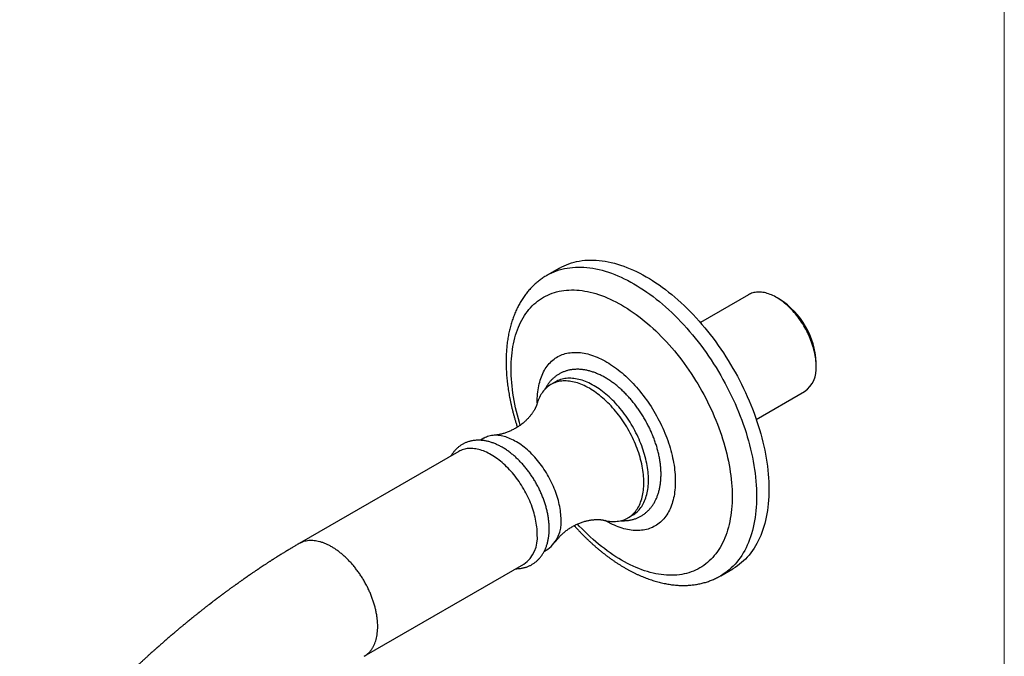
# Model space of a CAD drawing. Units: millimetres. Extents: x 20 to 400, y 25 to 574.
# Drawn here: x 173 to 400, y 153 to 300 of the extents above; entities that cross this region are included whole.
import ezdxf

# ---------------------------------------------------------------- set-up
doc = ezdxf.new("R2010")
doc.units = ezdxf.units.MM
doc.header["$LTSCALE"] = 2

msp = doc.modelspace()

# ---------------------------------------------------------------- linework, layer by layer
at = {"color": 7, "linetype": 'Continuous', "lineweight": 18}
msp.add_line((400, 574), (400, 25.482), dxfattribs=at)
at = {"color": 7, "linetype": 'Continuous', "lineweight": 25}
for p, q in [((297.464, 242.463), (294.636, 240.83)), ((341.065, 236.342), (329.946, 229.923)), ((348.223, 235.294), (347.516, 235.702)), ((356.636, 219.904), (356.636, 220.72)), ((296.567, 216.254), (295.507, 215.641)), ((342.845, 207.579), (353.964, 213.997)), ((280.036, 203.246), (279.244, 202.789)), ((274.254, 200.197), (237.485, 178.971)), ((313.255, 184.897), (314.316, 185.509)), ((293.994, 177.241), (294.785, 177.698)), ((252.483, 152.989), (289.253, 174.216)), ((334.632, 171.546), (337.461, 173.179)), ((252.478, 152.986), (252.483, 152.989))]:
    msp.add_line(p, q, dxfattribs=at)
at = {"color": 7, "linetype": 'Continuous', "lineweight": 25, "flags": 128}
for points in [[(297.464, 242.463), (297.993, 242.752), (298.537, 243.019), (299.093, 243.261), (299.663, 243.479), (300.244, 243.673), (300.837, 243.842), (301.442, 243.986), (302.058, 244.106), (302.684, 244.201), (303.32, 244.271), (303.966, 244.316), (304.622, 244.335), (305.286, 244.33), (305.958, 244.3), (306.638, 244.245), (307.326, 244.165), (308.021, 244.059), (308.722, 243.93), (309.429, 243.775), (310.142, 243.596), (310.86, 243.392), (311.582, 243.164), (312.308, 242.911), (313.038, 242.635), (313.771, 242.334), (314.506, 242.01), (315.243, 241.663), (315.982, 241.292), (316.722, 240.899), (317.462, 240.482), (318.203, 240.044), (318.943, 239.583), (319.682, 239.101), (320.419, 238.597), (321.154, 238.072), (321.887, 237.526), (322.617, 236.96), (323.343, 236.374), (324.065, 235.768), (324.783, 235.143), (325.496, 234.5), (326.203, 233.838), (326.904, 233.159), (327.599, 232.462), (328.286, 231.748), (328.967, 231.017), (329.639, 230.271), (330.303, 229.51), (330.958, 228.733), (331.605, 227.943), (332.241, 227.138), (332.867, 226.32), (333.483, 225.49), (334.087, 224.647), (334.681, 223.793), (335.262, 222.928), (335.832, 222.053), (336.388, 221.167), (336.932, 220.273), (337.462, 219.37), (337.979, 218.46), (338.482, 217.542), (338.97, 216.617), (339.443, 215.686), (339.902, 214.75), (340.345, 213.809), (340.772, 212.864), (341.184, 211.916), (341.579, 210.964), (341.957, 210.011), (342.319, 209.056), (342.664, 208.1), (342.991, 207.144), (343.301, 206.189), (343.594, 205.235), (343.868, 204.282), (344.124, 203.332), (344.362, 202.385), (344.582, 201.441), (344.783, 200.502), (344.965, 199.568), (345.129, 198.64), (345.273, 197.718), (345.398, 196.803), (345.505, 195.896), (345.592, 194.996), (345.659, 194.106), (345.708, 193.224), (345.737, 192.353), (345.747, 191.493)], [(356.636, 219.904), (356.63, 220.296), (356.611, 220.696), (356.58, 221.102), (356.537, 221.513), (356.481, 221.929), (356.413, 222.349), (356.333, 222.774), (356.24, 223.201), (356.136, 223.632), (356.02, 224.064), (355.893, 224.498), (355.754, 224.933), (355.603, 225.368), (355.442, 225.803), (355.27, 226.237), (355.087, 226.67), (354.894, 227.101), (354.691, 227.529), (354.478, 227.953), (354.255, 228.374), (354.024, 228.791), (353.783, 229.202), (353.534, 229.608), (353.277, 230.009), (353.011, 230.402), (352.739, 230.788), (352.459, 231.167), (352.172, 231.537), (351.879, 231.899), (351.58, 232.251), (351.276, 232.594), (350.966, 232.927), (350.652, 233.249), (350.333, 233.56), (350.011, 233.86), (349.685, 234.147), (349.356, 234.423), (349.025, 234.686), (348.691, 234.936), (348.356, 235.172), (348.02, 235.395), (347.683, 235.604), (347.346, 235.798), (347.009, 235.978), (346.673, 236.144), (346.338, 236.294), (346.004, 236.429), (345.673, 236.549), (345.344, 236.653), (345.018, 236.742), (344.696, 236.815), (344.377, 236.871), (344.063, 236.912), (343.753, 236.937), (343.449, 236.946), (343.15, 236.938), (342.857, 236.915), (342.57, 236.875), (342.29, 236.82), (342.017, 236.749), (341.752, 236.661), (341.495, 236.559), (341.246, 236.44), (341.065, 236.342)], [(292.362, 211.385), (292.362, 211.441), (292.362, 211.954), (292.374, 212.46), (292.399, 212.958), (292.436, 213.448), (292.486, 213.929), (292.547, 214.401), (292.621, 214.864), (292.708, 215.318), (292.806, 215.761), (292.917, 216.194), (293.039, 216.617), (293.173, 217.028), (293.32, 217.428), (293.477, 217.817), (293.647, 218.194), (293.827, 218.558), (294.019, 218.91), (294.222, 219.249), (294.436, 219.575), (294.661, 219.888), (294.897, 220.187), (295.143, 220.472), (295.399, 220.744), (295.665, 221.001), (295.941, 221.243), (296.226, 221.472), (296.521, 221.685), (296.825, 221.883), (297.138, 222.067), (297.46, 222.235), (297.79, 222.387), (298.129, 222.525), (298.475, 222.646), (298.829, 222.752), (299.19, 222.842), (299.558, 222.916), (299.933, 222.975), (300.315, 223.017), (300.703, 223.044), (301.097, 223.054), (301.496, 223.048), (301.901, 223.027), (302.31, 222.989), (302.724, 222.936), (303.143, 222.866), (303.565, 222.781), (303.992, 222.679), (304.421, 222.563), (304.854, 222.43), (305.289, 222.282), (305.726, 222.118), (306.166, 221.94), (306.607, 221.746), (307.049, 221.537), (307.493, 221.313), (307.937, 221.075), (308.381, 220.822), (308.825, 220.555), (309.269, 220.273), (309.712, 219.978), (310.154, 219.67), (310.594, 219.348), (311.033, 219.012), (311.469, 218.664), (311.903, 218.304), (312.334, 217.931), (312.762, 217.546), (313.186, 217.149), (313.607, 216.741), (314.023, 216.322), (314.435, 215.892), (314.842, 215.451), (315.244, 215.001), (315.641, 214.54), (316.032, 214.071), (316.417, 213.592), (316.795, 213.105), (317.167, 212.609), (317.532, 212.106), (317.889, 211.595), (318.239, 211.077), (318.582, 210.553), (318.916, 210.022), (319.242, 209.485), (319.559, 208.943), (319.868, 208.395), (320.167, 207.844), (320.458, 207.288), (320.739, 206.728), (321.01, 206.165), (321.271, 205.599), (321.522, 205.031), (321.762, 204.461), (321.993, 203.889), (322.212, 203.316), (322.421, 202.743), (322.618, 202.17), (322.804, 201.596), (322.979, 201.024), (323.143, 200.452), (323.295, 199.882), (323.435, 199.315), (323.564, 198.749), (323.68, 198.187), (323.785, 197.628), (323.877, 197.073), (323.957, 196.522), (324.025, 195.976), (324.081, 195.435), (324.124, 194.899), (324.155, 194.369), (324.174, 193.846), (324.18, 193.33), (324.18, 193.33)], [(316.932, 193.023), (316.926, 193.482), (316.907, 193.948), (316.876, 194.42), (316.833, 194.897), (316.778, 195.38), (316.71, 195.868), (316.63, 196.36), (316.538, 196.855), (316.434, 197.355), (316.318, 197.857), (316.19, 198.361), (316.051, 198.868), (315.9, 199.375), (315.738, 199.884), (315.564, 200.393), (315.38, 200.902), (315.184, 201.41), (314.978, 201.917), (314.762, 202.423), (314.535, 202.926), (314.298, 203.427), (314.052, 203.925), (313.796, 204.419), (313.53, 204.909), (313.256, 205.394), (312.973, 205.874), (312.681, 206.349), (312.381, 206.818), (312.074, 207.28), (311.758, 207.736), (311.436, 208.184), (311.106, 208.624), (310.77, 209.056), (310.427, 209.479), (310.079, 209.893), (309.725, 210.298), (309.366, 210.693), (309.001, 211.078), (308.632, 211.451), (308.259, 211.814), (307.883, 212.166), (307.502, 212.505), (307.119, 212.833), (306.733, 213.148), (306.344, 213.451), (305.954, 213.74), (305.562, 214.016), (305.169, 214.279), (304.775, 214.528), (304.381, 214.763), (303.987, 214.983), (303.593, 215.189), (303.2, 215.38), (302.808, 215.556), (302.417, 215.718), (302.029, 215.864), (301.643, 215.994), (301.26, 216.109), (300.879, 216.209), (300.502, 216.292), (300.129, 216.36), (299.761, 216.412), (299.396, 216.448), (299.037, 216.468), (298.683, 216.472), (298.334, 216.46), (297.992, 216.433), (297.656, 216.389), (297.326, 216.329), (297.004, 216.253), (296.688, 216.162), (296.381, 216.055), (296.081, 215.932), (295.789, 215.794), (295.506, 215.641), (295.232, 215.472), (294.966, 215.289), (294.71, 215.09), (294.464, 214.877), (294.227, 214.65), (294, 214.408), (293.784, 214.153), (293.578, 213.883), (293.382, 213.601), (293.198, 213.305), (293.024, 212.996), (292.862, 212.675), (292.711, 212.341), (292.572, 211.996), (292.444, 211.639), (292.328, 211.271), (292.287, 211.128)], [(317.993, 193.636), (317.987, 194.095), (317.968, 194.56), (317.937, 195.032), (317.894, 195.509), (317.838, 195.992), (317.77, 196.48), (317.69, 196.972), (317.598, 197.468), (317.494, 197.967), (317.378, 198.469), (317.251, 198.974), (317.111, 199.48), (316.96, 199.988), (316.798, 200.496), (316.625, 201.005), (316.44, 201.514), (316.245, 202.023), (316.039, 202.53), (315.822, 203.035), (315.596, 203.539), (315.359, 204.039), (315.112, 204.537), (314.856, 205.031), (314.591, 205.521), (314.317, 206.006), (314.033, 206.487), (313.742, 206.962), (313.442, 207.43), (313.134, 207.893), (312.819, 208.348), (312.496, 208.796), (312.167, 209.236), (311.831, 209.668), (311.488, 210.092), (311.14, 210.506), (310.786, 210.91), (310.426, 211.305), (310.062, 211.69), (309.693, 212.064), (309.32, 212.427), (308.943, 212.778), (308.563, 213.118), (308.18, 213.445), (307.793, 213.761), (307.405, 214.063), (307.015, 214.353), (306.623, 214.629), (306.23, 214.891), (305.836, 215.14), (305.442, 215.375), (305.047, 215.595), (304.653, 215.801), (304.26, 215.992), (303.869, 216.169), (303.478, 216.33), (303.09, 216.476), (302.704, 216.606), (302.32, 216.722), (301.94, 216.821), (301.563, 216.905), (301.19, 216.972), (300.821, 217.024), (300.457, 217.06), (300.098, 217.081), (299.743, 217.085), (299.395, 217.073), (299.053, 217.045), (298.716, 217.001), (298.387, 216.941), (298.064, 216.866), (297.749, 216.774), (297.441, 216.667), (297.141, 216.545), (296.85, 216.407), (296.567, 216.254)], [(297.84, 184.451), (297.834, 184.87), (297.815, 185.296), (297.784, 185.729), (297.741, 186.166), (297.685, 186.609), (297.617, 187.057), (297.537, 187.508), (297.445, 187.964), (297.341, 188.422), (297.225, 188.882), (297.097, 189.345), (296.958, 189.808), (296.807, 190.273), (296.646, 190.738), (296.473, 191.202), (296.289, 191.666), (296.095, 192.128), (295.89, 192.589), (295.676, 193.046), (295.451, 193.501), (295.217, 193.952), (294.974, 194.399), (294.721, 194.841), (294.46, 195.278), (294.191, 195.709), (293.913, 196.134), (293.628, 196.553), (293.335, 196.964), (293.035, 197.367), (292.729, 197.762), (292.416, 198.149), (292.097, 198.526), (291.773, 198.894), (291.443, 199.251), (291.109, 199.598), (290.77, 199.935), (290.427, 200.26), (290.081, 200.573), (289.731, 200.874), (289.379, 201.163), (289.024, 201.439), (288.668, 201.703), (288.309, 201.952), (287.95, 202.188), (287.59, 202.41), (287.23, 202.618), (286.871, 202.812), (286.511, 202.99), (286.153, 203.154), (285.797, 203.303), (285.442, 203.436), (285.09, 203.554), (284.74, 203.656), (284.394, 203.743), (284.051, 203.814), (283.712, 203.869), (283.377, 203.907), (283.048, 203.93), (282.724, 203.937), (282.405, 203.928), (282.092, 203.903), (281.785, 203.862), (281.486, 203.804), (281.193, 203.731), (280.907, 203.643), (280.63, 203.538), (280.36, 203.418), (280.099, 203.282), (280.036, 203.246)], [(292.36, 181.083), (292.354, 181.505), (292.335, 181.934), (292.305, 182.368), (292.261, 182.808), (292.206, 183.254), (292.138, 183.703), (292.059, 184.157), (291.967, 184.615), (291.863, 185.076), (291.748, 185.539), (291.621, 186.004), (291.482, 186.47), (291.332, 186.937), (291.171, 187.405), (290.999, 187.872), (290.816, 188.339), (290.623, 188.804), (290.419, 189.267), (290.205, 189.728), (289.981, 190.186), (289.748, 190.641), (289.505, 191.092), (289.254, 191.538), (288.993, 191.979), (288.724, 192.414), (288.447, 192.843), (288.162, 193.266), (287.87, 193.682), (287.571, 194.09), (287.265, 194.49), (286.952, 194.882), (286.633, 195.264), (286.309, 195.638), (285.979, 196.001), (285.645, 196.354), (285.305, 196.697), (284.962, 197.028), (284.615, 197.348), (284.265, 197.657), (283.911, 197.953), (283.556, 198.236), (283.198, 198.507), (282.838, 198.764), (282.477, 199.008), (282.116, 199.238), (281.754, 199.455), (281.391, 199.657), (281.03, 199.844), (280.669, 200.017), (280.309, 200.174), (279.951, 200.317), (279.596, 200.444), (279.242, 200.556), (278.892, 200.652), (278.545, 200.733), (278.202, 200.798), (277.862, 200.847), (277.528, 200.88), (277.198, 200.897), (276.874, 200.898), (276.555, 200.884), (276.242, 200.853), (275.936, 200.806), (275.637, 200.744), (275.345, 200.666), (275.06, 200.572), (274.783, 200.462), (274.514, 200.337), (274.254, 200.197)], [(292.36, 181.083), (292.354, 181.505), (292.335, 181.934), (292.305, 182.368), (292.261, 182.808), (292.206, 183.254), (292.138, 183.703), (292.059, 184.157), (291.967, 184.615), (291.863, 185.076), (291.748, 185.539), (291.621, 186.004), (291.482, 186.47), (291.332, 186.937), (291.171, 187.405), (290.999, 187.872), (290.816, 188.339), (290.623, 188.804), (290.419, 189.267), (290.205, 189.728), (289.981, 190.186), (289.748, 190.641), (289.505, 191.092), (289.254, 191.538), (288.993, 191.979), (288.724, 192.414), (288.447, 192.843), (288.162, 193.266), (287.87, 193.682), (287.571, 194.09), (287.265, 194.49), (286.952, 194.882), (286.633, 195.264), (286.309, 195.638), (285.979, 196.001), (285.645, 196.354), (285.305, 196.697), (284.962, 197.028), (284.615, 197.348), (284.265, 197.657), (283.911, 197.953), (283.556, 198.236), (283.198, 198.507), (282.838, 198.764), (282.477, 199.008), (282.116, 199.238), (281.754, 199.455), (281.391, 199.657), (281.03, 199.844), (280.669, 200.017), (280.309, 200.174), (279.951, 200.317), (279.596, 200.444), (279.242, 200.556), (278.892, 200.652), (278.545, 200.733), (278.202, 200.798), (277.862, 200.847), (277.528, 200.88), (277.198, 200.897), (276.874, 200.898), (276.555, 200.884), (276.242, 200.853), (275.936, 200.806), (275.637, 200.744), (275.345, 200.666), (275.06, 200.572), (274.783, 200.462), (274.514, 200.337), (274.254, 200.197)], [(307.738, 184.366), (307.883, 184.329), (308.259, 184.246), (308.632, 184.178), (309.001, 184.126), (309.366, 184.09), (309.725, 184.07), (310.079, 184.066), (310.427, 184.078), (310.77, 184.105), (311.106, 184.149), (311.436, 184.209), (311.758, 184.285), (312.074, 184.376), (312.381, 184.483), (312.681, 184.606), (312.973, 184.744), (313.256, 184.897), (313.53, 185.066), (313.796, 185.249), (314.052, 185.448), (314.298, 185.661), (314.535, 185.888), (314.762, 186.13), (314.978, 186.385), (315.184, 186.655), (315.38, 186.937), (315.564, 187.233), (315.738, 187.542), (315.9, 187.863), (316.051, 188.197), (316.19, 188.542), (316.318, 188.899), (316.434, 189.268), (316.538, 189.647), (316.63, 190.036), (316.71, 190.436), (316.778, 190.845), (316.833, 191.264), (316.876, 191.692), (316.907, 192.128), (316.926, 192.572), (316.932, 193.023)], [(324.18, 193.33), (324.174, 192.82), (324.155, 192.318), (324.124, 191.824), (324.081, 191.339), (324.025, 190.862), (323.957, 190.394), (323.877, 189.936), (323.785, 189.487), (323.68, 189.049), (323.564, 188.621), (323.435, 188.204), (323.295, 187.798), (323.143, 187.404), (322.979, 187.021), (322.804, 186.651), (322.618, 186.293), (322.421, 185.947), (322.212, 185.615), (321.993, 185.295), (321.762, 184.989), (321.522, 184.697), (321.271, 184.419), (321.01, 184.154), (320.739, 183.904), (320.458, 183.669), (320.167, 183.448), (319.868, 183.242), (319.559, 183.051), (319.242, 182.876), (318.916, 182.715), (318.582, 182.57), (318.239, 182.441), (317.889, 182.327), (317.532, 182.229), (317.167, 182.147), (316.795, 182.081), (316.417, 182.03), (316.032, 181.996), (315.641, 181.977), (315.244, 181.975), (314.842, 181.989), (314.435, 182.018), (314.023, 182.064), (313.607, 182.126), (313.186, 182.203), (312.762, 182.296), (312.334, 182.405), (311.903, 182.53), (311.469, 182.67), (311.033, 182.826), (310.594, 182.997), (310.154, 183.184), (309.712, 183.385), (309.269, 183.602), (308.825, 183.833), (308.381, 184.078), (307.997, 184.303)], [(314.316, 185.509), (314.317, 185.509), (314.591, 185.678), (314.856, 185.862), (315.112, 186.06), (315.359, 186.273), (315.596, 186.5), (315.822, 186.742), (316.039, 186.998), (316.245, 187.267), (316.44, 187.55), (316.625, 187.845), (316.798, 188.154), (316.96, 188.476), (317.111, 188.809), (317.251, 189.155), (317.378, 189.512), (317.494, 189.88), (317.598, 190.259), (317.69, 190.649), (317.77, 191.048), (317.838, 191.458), (317.894, 191.876), (317.937, 192.304), (317.968, 192.74), (317.987, 193.184), (317.993, 193.636)], [(345.747, 191.493), (345.737, 190.643), (345.708, 189.806), (345.659, 188.98), (345.592, 188.168), (345.505, 187.369), (345.398, 186.584), (345.273, 185.814), (345.129, 185.059), (344.965, 184.319), (344.783, 183.596), (344.582, 182.889), (344.362, 182.199), (344.124, 181.527), (343.868, 180.872), (343.594, 180.236), (343.301, 179.62), (342.991, 179.022), (342.664, 178.444), (342.319, 177.887), (341.957, 177.349), (341.579, 176.833), (341.184, 176.338), (340.772, 175.865), (340.345, 175.413), (339.902, 174.984), (339.443, 174.577), (338.97, 174.193), (338.482, 173.832), (337.979, 173.494), (337.462, 173.18), (337.461, 173.179)]]:
    msp.add_lwpolyline(points, dxfattribs=at)
at = {"color": 8, "linetype": 'Continuous', "lineweight": 25, "flags": 128}
for points in [[(294.635, 240.83), (295.164, 241.119), (295.708, 241.386), (296.265, 241.628), (296.834, 241.846), (297.416, 242.04), (298.009, 242.209), (298.614, 242.354), (299.229, 242.473), (299.855, 242.568), (300.492, 242.638), (301.138, 242.683), (301.793, 242.703), (302.457, 242.697), (303.13, 242.667), (303.81, 242.612), (304.498, 242.532), (305.192, 242.427), (305.894, 242.297), (306.601, 242.142), (307.313, 241.963), (308.031, 241.759), (308.753, 241.531), (309.48, 241.278), (310.209, 241.002), (310.942, 240.701), (311.677, 240.377), (312.415, 240.03), (313.154, 239.659), (313.894, 239.266), (314.634, 238.85), (315.374, 238.411), (316.114, 237.95), (316.853, 237.468), (317.59, 236.964), (318.326, 236.439), (319.059, 235.893), (319.788, 235.327), (320.515, 234.741), (321.237, 234.135), (321.954, 233.511), (322.667, 232.867), (323.374, 232.205), (324.075, 231.526), (324.77, 230.829), (325.458, 230.115), (326.138, 229.385), (326.811, 228.638), (327.475, 227.877), (328.13, 227.1), (328.776, 226.31), (329.412, 225.505), (330.039, 224.687), (330.654, 223.857), (331.259, 223.014), (331.852, 222.16), (332.434, 221.295), (333.003, 220.42), (333.56, 219.535), (334.104, 218.64), (334.634, 217.737), (335.151, 216.827), (335.653, 215.909), (336.142, 214.984), (336.615, 214.053), (337.073, 213.117), (337.516, 212.176), (337.944, 211.231), (338.355, 210.283), (338.75, 209.332), (339.129, 208.378), (339.491, 207.423), (339.835, 206.468), (340.163, 205.512), (340.473, 204.556), (340.765, 203.602), (341.04, 202.649), (341.296, 201.699), (341.534, 200.752), (341.753, 199.809), (341.954, 198.87), (342.137, 197.936), (342.3, 197.007), (342.445, 196.085), (342.57, 195.17), (342.676, 194.263), (342.763, 193.363), (342.831, 192.473), (342.879, 191.592), (342.909, 190.72), (342.918, 189.86)], [(288.457, 206.273), (288.271, 206.884), (288.024, 207.742), (287.793, 208.598), (287.579, 209.451), (287.381, 210.3), (287.2, 211.146), (287.036, 211.987), (286.889, 212.823), (286.759, 213.654), (286.646, 214.478), (286.55, 215.295), (286.472, 216.105), (286.411, 216.907), (286.367, 217.701), (286.341, 218.485), (286.332, 219.261), (286.341, 220.025), (286.367, 220.78), (286.411, 221.523), (286.472, 222.255), (286.55, 222.974), (286.646, 223.681), (286.759, 224.375), (286.889, 225.055), (287.036, 225.721), (287.2, 226.373), (287.381, 227.009), (287.579, 227.631), (287.793, 228.236), (288.024, 228.825), (288.271, 229.398), (288.535, 229.954), (288.814, 230.492), (289.109, 231.012), (289.419, 231.514), (289.745, 231.998), (290.086, 232.463), (290.442, 232.909), (290.812, 233.335), (291.197, 233.742), (291.596, 234.129), (292.009, 234.495), (292.436, 234.841), (292.875, 235.166), (293.328, 235.47), (293.793, 235.753), (294.271, 236.015), (294.761, 236.255), (295.262, 236.473), (295.775, 236.67), (296.298, 236.844), (296.833, 236.996), (297.377, 237.126), (297.932, 237.234), (298.496, 237.32), (299.069, 237.382), (299.651, 237.423), (300.241, 237.441), (300.839, 237.436), (301.445, 237.409), (302.057, 237.359), (302.677, 237.287), (303.302, 237.192), (303.934, 237.075), (304.571, 236.936), (305.213, 236.774), (305.859, 236.591), (306.509, 236.385), (307.163, 236.158), (307.821, 235.909), (308.481, 235.638), (309.143, 235.347), (309.807, 235.034), (310.472, 234.7), (311.139, 234.346), (311.806, 233.971), (312.472, 233.576), (313.139, 233.161), (313.804, 232.726), (314.468, 232.272), (315.13, 231.8), (315.79, 231.308), (316.448, 230.798), (317.102, 230.27), (317.752, 229.725), (318.398, 229.162), (319.04, 228.583), (319.677, 227.987), (320.309, 227.375), (320.934, 226.747), (321.554, 226.104), (322.166, 225.446), (322.772, 224.774), (323.37, 224.088), (323.96, 223.389), (324.542, 222.677), (325.115, 221.952), (325.679, 221.216), (326.234, 220.468), (326.778, 219.709), (327.313, 218.94), (327.836, 218.161), (328.349, 217.373), (328.85, 216.575), (329.34, 215.77), (329.818, 214.957), (330.283, 214.137), (330.736, 213.31), (331.175, 212.477), (331.602, 211.639), (332.015, 210.796), (332.414, 209.948), (332.799, 209.097), (333.169, 208.243), (333.525, 207.386), (333.866, 206.528), (334.192, 205.668), (334.502, 204.807), (334.797, 203.946), (335.076, 203.086), (335.34, 202.226), (335.587, 201.368), (335.818, 200.512), (336.032, 199.659), (336.23, 198.81), (336.411, 197.964), (336.575, 197.123), (336.722, 196.287), (336.852, 195.457), (336.965, 194.632), (337.061, 193.815), (337.139, 193.005), (337.2, 192.203), (337.244, 191.409), (337.27, 190.625), (337.279, 189.85), (337.279, 189.85)], [(337.279, 189.85), (337.27, 189.085), (337.244, 188.33), (337.2, 187.587), (337.139, 186.856), (337.061, 186.136), (336.965, 185.429), (336.852, 184.736), (336.722, 184.055), (336.575, 183.389), (336.411, 182.738), (336.23, 182.101), (336.032, 181.48), (335.818, 180.874), (335.587, 180.285), (335.34, 179.712), (335.076, 179.157), (334.797, 178.619), (334.502, 178.098), (334.192, 177.596), (333.866, 177.112), (333.525, 176.647), (333.169, 176.201), (332.799, 175.775), (332.414, 175.368), (332.015, 174.982), (331.602, 174.615), (331.175, 174.269), (330.736, 173.944), (330.283, 173.64), (329.818, 173.357), (329.34, 173.095), (328.85, 172.855), (328.349, 172.637), (327.836, 172.441), (327.313, 172.266), (326.778, 172.114), (326.234, 171.984), (325.679, 171.876), (325.115, 171.791), (324.542, 171.728), (323.96, 171.688), (323.37, 171.67), (322.772, 171.674), (322.166, 171.702), (321.554, 171.751), (320.934, 171.824), (320.309, 171.918), (319.677, 172.035), (319.04, 172.174), (318.398, 172.336), (317.752, 172.52), (317.102, 172.725), (316.448, 172.952), (315.79, 173.201), (315.13, 173.472), (314.468, 173.764), (313.804, 174.077), (313.139, 174.41), (312.472, 174.765), (311.806, 175.14), (311.139, 175.535), (310.472, 175.95), (309.807, 176.384), (309.143, 176.838), (308.481, 177.311), (307.821, 177.802), (307.163, 178.312), (306.509, 178.84), (305.859, 179.385), (305.213, 179.948), (304.571, 180.528), (303.934, 181.124), (303.302, 181.736), (302.677, 182.363), (302.057, 183.006), (301.617, 183.477)], [(342.918, 189.86), (342.909, 189.01), (342.879, 188.173), (342.831, 187.348), (342.763, 186.535), (342.676, 185.736), (342.57, 184.951), (342.445, 184.181), (342.3, 183.426), (342.137, 182.686), (341.954, 181.963), (341.753, 181.256), (341.534, 180.566), (341.296, 179.894), (341.04, 179.239), (340.765, 178.604), (340.473, 177.987), (340.163, 177.389), (339.835, 176.811), (339.491, 176.254), (339.129, 175.717), (338.75, 175.2), (338.355, 174.705), (337.944, 174.232), (337.516, 173.78), (337.073, 173.351), (336.615, 172.944), (336.142, 172.56), (335.653, 172.199), (335.151, 171.861), (334.634, 171.547), (334.631, 171.545)]]:
    msp.add_lwpolyline(points, dxfattribs=at)
at = {"color": 7, "linetype": 'Continuous', "lineweight": 25}
for centre, radius, start, end in [((338.382, 219.897), 18.273, 2.58073, 57.41389), ((350.209, 219.254), 6.459, 305.53766, 5.77452), ((290.404, 183.748), 7.469, 305.90758, 5.4046), ((284.907, 180.319), 7.492, 305.45229, 5.85989)]:
    msp.add_arc(centre, radius, start, end, dxfattribs=at)
for points, knots in [([(294.636, 240.828), (294.599, 240.807), (294.416, 240.704), (294.095, 240.506), (293.675, 240.232), (293.263, 239.944), (292.86, 239.644), (292.465, 239.33), (292.079, 239.003), (291.702, 238.663), (291.334, 238.31), (290.976, 237.945), (290.626, 237.567), (290.286, 237.176), (289.956, 236.773), (289.635, 236.357), (289.325, 235.929), (289.024, 235.489), (288.733, 235.037), (288.453, 234.572), (288.184, 234.096), (287.925, 233.609), (287.677, 233.11), (287.44, 232.599), (287.214, 232.078), (287, 231.545), (286.797, 231.003), (286.606, 230.449), (286.426, 229.886), (286.258, 229.313), (286.102, 228.73), (285.958, 228.138), (285.826, 227.538), (285.706, 226.928), (285.599, 226.311), (285.503, 225.685), (285.42, 225.052), (285.349, 224.411), (285.29, 223.763), (285.243, 223.109), (285.209, 222.448), (285.187, 221.782), (285.177, 221.109), (285.179, 220.431), (285.193, 219.748), (285.219, 219.06), (285.257, 218.367), (285.307, 217.67), (285.369, 216.969), (285.442, 216.264), (285.527, 215.556), (285.624, 214.844), (285.732, 214.13), (285.852, 213.413), (285.983, 212.693), (286.125, 211.972), (286.279, 211.248), (286.443, 210.523), (286.619, 209.797), (286.805, 209.069), (287.002, 208.341), (287.21, 207.612), (287.429, 206.883), (287.617, 206.281), (287.735, 205.923), (287.773, 205.808)], [0, 0, 0, 0, 0.0038808, 0.0190892, 0.0342972, 0.0495105, 0.0647354, 0.079978, 0.0952441, 0.1105394, 0.1258695, 0.1412393, 0.1566537, 0.172117, 0.1876331, 0.2032053, 0.2188365, 0.2345289, 0.2502843, 0.2661038, 0.2819877, 0.297936, 0.313948, 0.3300224, 0.3461574, 0.3623508, 0.3785998, 0.3949014, 0.4112523, 0.4276489, 0.4440875, 0.4605641, 0.4770751, 0.4936165, 0.5101846, 0.5267758, 0.5433866, 0.5600137, 0.5766541, 0.593305, 0.6099637, 0.6266278, 0.6432952, 0.6599639, 0.6766318, 0.6932974, 0.7099595, 0.7266171, 0.7432693, 0.7599153, 0.7765545, 0.7931865, 0.8098109, 0.8264274, 0.8430359, 0.8596362, 0.8762283, 0.8928123, 0.9093883, 0.9259564, 0.9425167, 0.9590695, 0.975615, 0.9921536, 1, 1, 1, 1]), ([(320.888, 194.918), (320.888, 195.002), (320.887, 195.243), (320.875, 195.645), (320.851, 196.124), (320.814, 196.607), (320.765, 197.094), (320.704, 197.584), (320.632, 198.077), (320.548, 198.573), (320.453, 199.071), (320.346, 199.57), (320.228, 200.071), (320.1, 200.572), (319.96, 201.075), (319.81, 201.577), (319.649, 202.079), (319.478, 202.581), (319.296, 203.081), (319.105, 203.581), (318.903, 204.078), (318.692, 204.574), (318.472, 205.067), (318.242, 205.557), (318.003, 206.044), (317.755, 206.527), (317.498, 207.007), (317.233, 207.482), (316.959, 207.953), (316.678, 208.418), (316.388, 208.879), (316.091, 209.333), (315.786, 209.781), (315.474, 210.223), (315.155, 210.658), (314.829, 211.086), (314.497, 211.507), (314.158, 211.92), (313.813, 212.324), (313.463, 212.72), (313.107, 213.108), (312.745, 213.486), (312.378, 213.855), (312.007, 214.213), (311.63, 214.562), (311.25, 214.901), (310.865, 215.229), (310.476, 215.545), (310.084, 215.851), (309.688, 216.145), (309.29, 216.427), (308.888, 216.697), (308.484, 216.954), (308.078, 217.198), (307.669, 217.43), (307.259, 217.647), (306.848, 217.852), (306.436, 218.042), (306.023, 218.218), (305.61, 218.379), (305.198, 218.526), (304.786, 218.657), (304.376, 218.773), (303.967, 218.874), (303.56, 218.96), (303.156, 219.029), (302.756, 219.083), (302.358, 219.122), (301.965, 219.144), (301.577, 219.151), (301.193, 219.142), (300.815, 219.118), (300.443, 219.079), (300.077, 219.024), (299.717, 218.954), (299.364, 218.87), (299.018, 218.771), (298.679, 218.658), (298.347, 218.53), (298.023, 218.389), (297.707, 218.233), (297.398, 218.064), (297.098, 217.882), (296.807, 217.686), (296.524, 217.478), (296.249, 217.256), (295.984, 217.022), (295.728, 216.774), (295.481, 216.515), (295.244, 216.243), (295.017, 215.958), (294.799, 215.662), (294.592, 215.353), (294.395, 215.032), (294.24, 214.759), (294.154, 214.59), (294.126, 214.535)], [0, 0, 0, 0, 0.0059284, 0.0169936, 0.0280534, 0.0391092, 0.0501594, 0.0612026, 0.0722378, 0.0832645, 0.0942821, 0.1052906, 0.1162898, 0.1272799, 0.1382612, 0.1492339, 0.1601986, 0.1711556, 0.1821057, 0.1930492, 0.2039869, 0.2149194, 0.2258474, 0.2367716, 0.2476926, 0.2586111, 0.269528, 0.2804438, 0.2913592, 0.3022751, 0.3131919, 0.3241103, 0.335031, 0.3459548, 0.3568824, 0.3678145, 0.3787518, 0.389695, 0.4006448, 0.4116018, 0.4225668, 0.4335402, 0.4445227, 0.4555148, 0.4665168, 0.4775293, 0.4885523, 0.4995861, 0.5106306, 0.5216856, 0.5327506, 0.5438249, 0.5549075, 0.565997, 0.5770916, 0.588189, 0.5992854, 0.6103773, 0.6214604, 0.6325302, 0.6435813, 0.654608, 0.6656041, 0.6765631, 0.6874786, 0.6983441, 0.7091537, 0.7199019, 0.7305843, 0.7411972, 0.7517383, 0.7622068, 0.7726029, 0.7829285, 0.7931865, 0.8033813, 0.8135184, 0.823604, 0.8336454, 0.8436506, 0.8536277, 0.8635858, 0.8735338, 0.8834792, 0.8934298, 0.9033946, 0.9133824, 0.9234015, 0.9334599, 0.9435649, 0.9537229, 0.9639395, 0.9742193, 0.9845657, 0.9949809, 1, 1, 1, 1]), ([(292.287, 211.126), (292.287, 211.126), (292.283, 211.111), (292.27, 211.068), (292.248, 210.996), (292.218, 210.908), (292.18, 210.805), (292.134, 210.687), (292.079, 210.555), (292.014, 210.408), (291.937, 210.246), (291.849, 210.071), (291.748, 209.883), (291.633, 209.681), (291.503, 209.467), (291.357, 209.242), (291.195, 209.006), (291.016, 208.76), (290.819, 208.506), (290.603, 208.244), (290.369, 207.976), (290.115, 207.705), (289.843, 207.431), (289.551, 207.156), (289.241, 206.883), (288.914, 206.613), (288.57, 206.349), (288.212, 206.093), (287.84, 205.846), (287.457, 205.61), (287.065, 205.387), (286.666, 205.178), (286.263, 204.985), (285.859, 204.808), (285.457, 204.648), (285.058, 204.504), (284.666, 204.378), (284.281, 204.269), (283.908, 204.175), (283.547, 204.097), (283.2, 204.033), (282.868, 203.983), (282.555, 203.944), (282.358, 203.927), (282.262, 203.919)], [0, 0, 0, 0, 0.0010284, 0.0191547, 0.0375333, 0.0561868, 0.0751381, 0.0944105, 0.1140275, 0.1340125, 0.1543885, 0.1751782, 0.1964032, 0.2180838, 0.2402385, 0.2628833, 0.2860309, 0.3096904, 0.3338661, 0.3585568, 0.3837551, 0.4094466, 0.4356095, 0.4622144, 0.4892239, 0.5165937, 0.5442722, 0.5722025, 0.6003226, 0.628567, 0.656868, 0.6851524, 0.7133329, 0.7413423, 0.7691169, 0.7965965, 0.8237264, 0.8504577, 0.8767487, 0.9025652, 0.9278806, 0.9526767, 0.9769424, 1, 1, 1, 1]), ([(287.461, 173.181), (287.466, 173.181), (287.592, 173.179), (287.835, 173.189), (288.189, 173.213), (288.537, 173.254), (288.879, 173.31), (289.214, 173.381), (289.542, 173.467), (289.864, 173.568), (290.178, 173.682), (290.485, 173.811), (290.784, 173.953), (291.074, 174.11), (291.357, 174.279), (291.631, 174.462), (291.896, 174.658), (292.153, 174.867), (292.4, 175.089), (292.638, 175.323), (292.867, 175.569), (293.086, 175.828), (293.295, 176.098), (293.494, 176.381), (293.682, 176.676), (293.86, 176.982), (294.027, 177.299), (294.183, 177.628), (294.328, 177.968), (294.461, 178.319), (294.582, 178.68), (294.691, 179.051), (294.788, 179.431), (294.873, 179.821), (294.945, 180.219), (295.005, 180.625), (295.052, 181.038), (295.086, 181.459), (295.108, 181.878), (295.115, 182.2), (295.116, 182.457), (295.114, 182.723), (295.103, 183.096), (295.078, 183.542), (295.04, 183.991), (294.99, 184.443), (294.929, 184.899), (294.856, 185.357), (294.771, 185.816), (294.674, 186.278), (294.567, 186.74), (294.448, 187.203), (294.318, 187.667), (294.178, 188.13), (294.027, 188.593), (293.865, 189.055), (293.693, 189.516), (293.512, 189.975), (293.32, 190.432), (293.119, 190.886), (292.908, 191.338), (292.689, 191.786), (292.46, 192.231), (292.222, 192.671), (291.976, 193.107), (291.721, 193.539), (291.459, 193.965), (291.188, 194.385), (290.91, 194.8), (290.624, 195.208), (290.331, 195.609), (290.032, 196.003), (289.725, 196.39), (289.412, 196.769), (289.093, 197.14), (288.768, 197.502), (288.437, 197.856), (288.1, 198.2), (287.759, 198.534), (287.412, 198.859), (287.061, 199.173), (286.705, 199.477), (286.345, 199.769), (285.981, 200.051), (285.613, 200.32), (285.242, 200.578), (284.868, 200.823), (284.491, 201.056), (284.112, 201.275), (283.73, 201.481), (283.347, 201.674), (282.963, 201.852), (282.578, 202.016), (282.192, 202.165), (281.807, 202.299), (281.422, 202.417), (281.038, 202.52), (280.656, 202.607), (280.277, 202.679), (279.9, 202.734), (279.527, 202.774), (279.157, 202.798), (278.793, 202.805), (278.433, 202.797), (278.078, 202.773), (277.73, 202.734), (277.387, 202.68), (277.051, 202.611), (276.722, 202.527), (276.399, 202.428), (276.084, 202.315), (275.777, 202.188), (275.477, 202.047), (275.186, 201.892), (274.902, 201.724), (274.627, 201.542), (274.361, 201.348), (274.103, 201.141), (273.855, 200.921), (273.615, 200.688), (273.386, 200.443), (273.166, 200.186), (272.956, 199.917), (272.756, 199.635), (272.592, 199.384), (272.499, 199.223), (272.464, 199.164)], [0, 0, 0, 0, 0.0003572, 0.0084852, 0.016545, 0.0245378, 0.0324664, 0.0403346, 0.0481475, 0.0559109, 0.0636316, 0.0713168, 0.0789745, 0.0866128, 0.09424, 0.1018636, 0.1094903, 0.1171285, 0.1247865, 0.1324721, 0.1401929, 0.1479559, 0.1557674, 0.1636328, 0.1715567, 0.1795424, 0.1875922, 0.1957071, 0.2038867, 0.2121293, 0.2204319, 0.2287905, 0.2372002, 0.2456552, 0.2541496, 0.2626771, 0.2712314, 0.2798067, 0.2883975, 0.2965728, 0.299001, 0.3036419, 0.3122554, 0.320864, 0.3294691, 0.3380687, 0.3466616, 0.3552465, 0.3638227, 0.37239, 0.3809481, 0.389497, 0.398037, 0.4065685, 0.4150918, 0.4236076, 0.4321165, 0.4406191, 0.4491161, 0.4576083, 0.4660964, 0.4745812, 0.4830635, 0.4915442, 0.500024, 0.5085037, 0.516984, 0.5254656, 0.5339494, 0.5424361, 0.5509266, 0.5594216, 0.567922, 0.5764286, 0.5849422, 0.5934634, 0.601993, 0.6105316, 0.6190799, 0.6276383, 0.6362073, 0.6447872, 0.6533779, 0.6619796, 0.6705918, 0.6792138, 0.6878447, 0.6964832, 0.7051271, 0.7137742, 0.7224201, 0.7310609, 0.739692, 0.748308, 0.756903, 0.7654707, 0.7740044, 0.7824973, 0.7909428, 0.7993348, 0.807668, 0.8159381, 0.8241419, 0.8322777, 0.8403452, 0.8483456, 0.8562813, 0.8641561, 0.871975, 0.8797437, 0.8874689, 0.8951578, 0.9028183, 0.9104583, 0.9180864, 0.9257101, 0.933336, 0.9409725, 0.9486278, 0.9563099, 0.9640264, 0.9717842, 0.9795899, 0.9874489, 0.9953659, 1, 1, 1, 1]), ([(311.629, 184.254), (311.709, 184.25), (311.919, 184.239), (312.255, 184.24), (312.637, 184.253), (313.013, 184.283), (313.383, 184.327), (313.748, 184.387), (314.105, 184.462), (314.456, 184.551), (314.8, 184.655), (315.136, 184.773), (315.465, 184.906), (315.787, 185.052), (316.1, 185.212), (316.406, 185.386), (316.703, 185.573), (316.992, 185.773), (317.272, 185.986), (317.543, 186.212), (317.805, 186.451), (318.058, 186.702), (318.301, 186.966), (318.535, 187.243), (318.759, 187.531), (318.973, 187.832), (319.177, 188.145), (319.371, 188.469), (319.554, 188.805), (319.725, 189.153), (319.886, 189.512), (320.036, 189.881), (320.174, 190.262), (320.3, 190.652), (320.414, 191.053), (320.516, 191.462), (320.606, 191.881), (320.684, 192.308), (320.749, 192.743), (320.802, 193.186), (320.843, 193.636), (320.871, 194.092), (320.886, 194.52), (320.887, 194.797), (320.888, 194.918)], [0, 0, 0, 0, 0.0151651, 0.039712, 0.0640916, 0.0883025, 0.1123468, 0.1362295, 0.1599589, 0.1835458, 0.2070036, 0.2303477, 0.2535955, 0.2767656, 0.2998779, 0.322953, 0.3460119, 0.36907, 0.3921471, 0.4152643, 0.4384415, 0.4616979, 0.4850513, 0.508518, 0.5321124, 0.5558466, 0.5797303, 0.6037704, 0.6279709, 0.6523331, 0.6768551, 0.7015322, 0.726357, 0.7513201, 0.7764099, 0.8016136, 0.8269175, 0.8523075, 0.8777696, 0.9032902, 0.9288565, 0.954457, 0.9800809, 1, 1, 1, 1]), ([(296.48, 179.289), (296.486, 179.298), (296.545, 179.386), (296.671, 179.56), (296.86, 179.811), (297.069, 180.07), (297.297, 180.335), (297.543, 180.606), (297.809, 180.879), (298.094, 181.154), (298.397, 181.428), (298.718, 181.699), (299.056, 181.965), (299.409, 182.225), (299.777, 182.476), (300.156, 182.716), (300.545, 182.944), (300.941, 183.158), (301.343, 183.357), (301.747, 183.54), (302.15, 183.706), (302.55, 183.856), (302.945, 183.988), (303.333, 184.104), (303.711, 184.203), (304.076, 184.287), (304.429, 184.356), (304.766, 184.411), (305.088, 184.454), (305.393, 184.485), (305.679, 184.506), (305.948, 184.518), (306.198, 184.523), (306.43, 184.52), (306.643, 184.513), (306.837, 184.501), (307.012, 184.486), (307.17, 184.468), (307.309, 184.449), (307.431, 184.43), (307.535, 184.411), (307.622, 184.393), (307.689, 184.378), (307.72, 184.37), (307.734, 184.366)], [0, 0, 0, 0, 0.0026642, 0.0261353, 0.0501216, 0.0746241, 0.0996376, 0.1251504, 0.1511435, 0.1775903, 0.2044563, 0.2316995, 0.2592712, 0.2871161, 0.3151739, 0.3433805, 0.3716686, 0.3999697, 0.428196, 0.4562757, 0.4841434, 0.5117376, 0.5390015, 0.565884, 0.5923407, 0.6183344, 0.6438359, 0.6688238, 0.6932845, 0.7172117, 0.7406055, 0.7634722, 0.7858226, 0.8076718, 0.829038, 0.8499422, 0.8704066, 0.8904553, 0.9101127, 0.9294039, 0.9483537, 0.9669872, 0.9853288, 1, 1, 1, 1]), ([(300.871, 183.117), (301.017, 182.955), (301.334, 182.602), (301.828, 182.07), (302.352, 181.52), (302.881, 180.979), (303.415, 180.448), (303.953, 179.926), (304.496, 179.415), (305.044, 178.914), (305.595, 178.423), (306.15, 177.943), (306.709, 177.474), (307.272, 177.016), (307.837, 176.569), (308.407, 176.134), (308.979, 175.71), (309.554, 175.298), (310.131, 174.899), (310.711, 174.511), (311.293, 174.137), (311.878, 173.774), (312.464, 173.425), (313.051, 173.089), (313.64, 172.766), (314.23, 172.456), (314.821, 172.16), (315.413, 171.878), (316.005, 171.61), (316.598, 171.356), (317.19, 171.116), (317.782, 170.891), (318.373, 170.68), (318.963, 170.484), (319.552, 170.303), (320.14, 170.137), (320.726, 169.986), (321.309, 169.851), (321.89, 169.731), (322.469, 169.626), (323.044, 169.537), (323.615, 169.463), (324.184, 169.404), (324.748, 169.361), (325.307, 169.334), (325.862, 169.322), (326.412, 169.325), (326.957, 169.344), (327.497, 169.378), (328.031, 169.427), (328.559, 169.491), (329.081, 169.57), (329.596, 169.664), (330.105, 169.773), (330.608, 169.896), (331.103, 170.034), (331.592, 170.186), (332.073, 170.352), (332.547, 170.533), (333.014, 170.727), (333.473, 170.935), (333.924, 171.158), (334.31, 171.361), (334.542, 171.496), (334.63, 171.547)], [0, 0, 0, 0, 0.0141242, 0.0306634, 0.0472098, 0.0637638, 0.0803256, 0.0968955, 0.1134738, 0.1300606, 0.1466562, 0.1632607, 0.1798742, 0.1964967, 0.2131281, 0.2297685, 0.2464175, 0.2630749, 0.2797403, 0.2964132, 0.3130929, 0.3297788, 0.3464697, 0.3631647, 0.3798624, 0.3965612, 0.4132588, 0.4299533, 0.4466425, 0.4633237, 0.4799942, 0.4966511, 0.5132912, 0.5299109, 0.5465067, 0.5630747, 0.579611, 0.5961116, 0.6125726, 0.6289898, 0.6453595, 0.6616779, 0.6779416, 0.6941476, 0.710293, 0.7263757, 0.7423938, 0.7583463, 0.7742325, 0.7900524, 0.8058068, 0.8214969, 0.8371247, 0.8526926, 0.8682038, 0.8836618, 0.8990709, 0.9144356, 0.9297609, 0.945052, 0.9603147, 0.9755546, 0.9907779, 1, 1, 1, 1]), ([(237.484, 178.971), (237.343, 178.889), (237.074, 178.734), (236.688, 178.508), (236.339, 178.304), (236.028, 178.12), (235.753, 177.956), (235.515, 177.814), (235.313, 177.693), (235.149, 177.595), (235.023, 177.519), (234.924, 177.46), (234.841, 177.409), (234.762, 177.362), (234.685, 177.315), (234.607, 177.268), (234.499, 177.202), (234.351, 177.112), (234.156, 176.993), (233.904, 176.839), (233.595, 176.649), (233.228, 176.422), (232.832, 176.176), (232.478, 175.954), (232.171, 175.76), (231.922, 175.603), (231.687, 175.453), (231.493, 175.33), (231.346, 175.236), (231.241, 175.169), (231.148, 175.11), (231.034, 175.036), (230.878, 174.936), (230.674, 174.804), (230.444, 174.656), (230.202, 174.499), (229.868, 174.281), (229.444, 174.003), (228.947, 173.675), (228.557, 173.415), (228.277, 173.228), (228.105, 173.113), (227.965, 173.019), (227.844, 172.938), (227.707, 172.846), (227.531, 172.726), (227.305, 172.574), (227.043, 172.395), (226.746, 172.193), (226.416, 171.967), (226.055, 171.718), (225.743, 171.502), (225.502, 171.335), (225.357, 171.234), (225.248, 171.158), (225.153, 171.092), (225.048, 171.019), (224.917, 170.927), (224.758, 170.815), (224.582, 170.692), (224.4, 170.563), (224.225, 170.44), (224.028, 170.301), (223.818, 170.152), (223.604, 169.999), (223.421, 169.869), (223.259, 169.753), (223.095, 169.636), (222.913, 169.505), (222.694, 169.348), (222.437, 169.162), (222.149, 168.954), (221.843, 168.732), (221.53, 168.504), (221.236, 168.289), (220.968, 168.092), (220.732, 167.918), (220.51, 167.754), (220.304, 167.601), (220.132, 167.474), (219.998, 167.374), (219.899, 167.301), (219.809, 167.233), (219.712, 167.161), (219.566, 167.052), (219.359, 166.898), (219.081, 166.689), (218.753, 166.442), (218.373, 166.154), (218.025, 165.89), (217.74, 165.672), (217.557, 165.532), (217.426, 165.432), (217.325, 165.354), (217.221, 165.275), (217.089, 165.173), (216.9, 165.027), (216.666, 164.847), (216.407, 164.646), (216.166, 164.458), (215.949, 164.29), (215.755, 164.138), (215.57, 163.994), (215.381, 163.845), (215.189, 163.694), (214.996, 163.542), (214.814, 163.399), (214.648, 163.268), (214.521, 163.167), (214.435, 163.099), (214.369, 163.046), (214.296, 162.989), (214.202, 162.914), (214.084, 162.82), (213.933, 162.699), (213.748, 162.551), (213.538, 162.383), (213.324, 162.212), (213.03, 161.975), (212.668, 161.682), (212.249, 161.342), (211.911, 161.066), (211.645, 160.849), (211.445, 160.685), (211.266, 160.538), (211.106, 160.405), (210.947, 160.274), (210.757, 160.117), (210.522, 159.922), (210.242, 159.69), (209.933, 159.433), (209.643, 159.189), (209.375, 158.965), (209.135, 158.763), (208.892, 158.557), (208.664, 158.364), (208.467, 158.197), (208.315, 158.068), (208.191, 157.962), (208.072, 157.86), (207.935, 157.743), (207.775, 157.606), (207.547, 157.411), (207.257, 157.162), (206.913, 156.865), (206.568, 156.565), (206.223, 156.265), (205.92, 156), (205.662, 155.774), (205.458, 155.595), (205.277, 155.435), (205.121, 155.297), (204.99, 155.181), (204.872, 155.077), (204.747, 154.966), (204.595, 154.831), (204.408, 154.665), (204.199, 154.478), (203.984, 154.285), (203.776, 154.099), (203.529, 153.877), (203.251, 153.626), (202.948, 153.352), (202.685, 153.113), (202.456, 152.905), (202.255, 152.721), (202.066, 152.548), (201.871, 152.369), (201.652, 152.167), (201.402, 151.937), (201.132, 151.687), (200.849, 151.423), (200.554, 151.149), (200.247, 150.862), (199.937, 150.57), (199.637, 150.287), (199.365, 150.03), (199.147, 149.823), (198.978, 149.662), (198.854, 149.543), (198.754, 149.448), (198.668, 149.365), (198.576, 149.278), (198.461, 149.167), (198.312, 149.025), (198.135, 148.854), (197.849, 148.578), (197.475, 148.216), (197.029, 147.781), (196.634, 147.393), (196.275, 147.039), (195.937, 146.704), (195.576, 146.345), (195.194, 145.963), (194.79, 145.556), (194.367, 145.127), (193.993, 144.746), (193.686, 144.431), (193.461, 144.2), (193.27, 144.003), (193.111, 143.839), (192.985, 143.708), (192.884, 143.603), (192.788, 143.504), (192.681, 143.392), (192.551, 143.256), (192.386, 143.084), (192.183, 142.87), (191.939, 142.613), (191.663, 142.322), (191.357, 141.996), (191.028, 141.645), (190.404, 140.974), (189.495, 139.983), (188.311, 138.665), (187.129, 137.316), (186.143, 136.162), (185.354, 135.218), (184.768, 134.506), (184.212, 133.821), (183.69, 133.169), (183.202, 132.549), (182.734, 131.946), (182.287, 131.361), (181.858, 130.791), (181.455, 130.247), (181.071, 129.722), (180.702, 129.21), (180.342, 128.701), (179.98, 128.182), (179.702, 127.777), (179.511, 127.495), (179.416, 127.355), (179.34, 127.241), (179.286, 127.16), (179.249, 127.105), (179.218, 127.058), (179.173, 126.991), (179.107, 126.892), (179.018, 126.755), (178.908, 126.588), (178.777, 126.388), (178.627, 126.156), (178.457, 125.89), (178.269, 125.594), (178.064, 125.266), (177.845, 124.909), (177.617, 124.535), (177.279, 123.966), (176.85, 123.224), (176.351, 122.318), (175.895, 121.448), (175.542, 120.737), (175.277, 120.178), (175.086, 119.763), (174.905, 119.357), (174.734, 118.962), (174.578, 118.588), (174.436, 118.236), (174.312, 117.916), (174.203, 117.629), (174.113, 117.383), (174.048, 117.201), (173.999, 117.06), (173.955, 116.935), (173.902, 116.779), (173.839, 116.589), (173.768, 116.369), (173.688, 116.116), (173.606, 115.843), (173.524, 115.561), (173.449, 115.288), (173.378, 115.019), (173.306, 114.734), (173.23, 114.412), (173.152, 114.06), (173.105, 113.813), (173.081, 113.693)], [0, 0, 0, 0, 0.00585035, 0.011173, 0.01597432, 0.02025999, 0.02403504, 0.02730385, 0.03007018, 0.0323372, 0.03402161, 0.03527445, 0.03637367, 0.03744751, 0.03849603, 0.03952421, 0.04062431, 0.04291794, 0.04556816, 0.04857286, 0.0531433, 0.05814718, 0.06348377, 0.06914918, 0.07246394, 0.07587981, 0.07919449, 0.08194056, 0.08368815, 0.08507644, 0.08616471, 0.08741452, 0.08965096, 0.09241561, 0.09561273, 0.0988533, 0.10209451, 0.10897208, 0.11572515, 0.12183548, 0.12447622, 0.12682997, 0.1286532, 0.13003157, 0.13160054, 0.13405801, 0.13702452, 0.14049605, 0.14441507, 0.14874713, 0.15348865, 0.15863578, 0.16103996, 0.16294841, 0.16432404, 0.16533206, 0.16667807, 0.16844201, 0.17048666, 0.17289675, 0.17534699, 0.177624, 0.17972853, 0.18305984, 0.18584694, 0.18812427, 0.19020664, 0.19217497, 0.19454442, 0.19731475, 0.20072118, 0.20459732, 0.20858157, 0.21266018, 0.21683243, 0.22008269, 0.22315408, 0.22604485, 0.22875596, 0.23122415, 0.23278686, 0.23399301, 0.23507327, 0.2363348, 0.23777873, 0.24080916, 0.24442033, 0.24869527, 0.25366312, 0.25931715, 0.2623413, 0.26485769, 0.26648016, 0.26748794, 0.2688218, 0.27055838, 0.27269632, 0.27623931, 0.27972095, 0.2828801, 0.28571869, 0.28823849, 0.29050485, 0.29296485, 0.29570343, 0.29804964, 0.30056608, 0.30286369, 0.30457229, 0.30556159, 0.30625167, 0.30718465, 0.30842427, 0.30996979, 0.3118203, 0.31439127, 0.31727779, 0.32009855, 0.32281925, 0.32889736, 0.33441767, 0.33938781, 0.34226933, 0.34493371, 0.34733648, 0.34935299, 0.35130964, 0.3536465, 0.35688914, 0.36065277, 0.36477099, 0.36915903, 0.37223318, 0.37542555, 0.37873543, 0.38193976, 0.38456581, 0.38660083, 0.38801795, 0.38954111, 0.39137275, 0.39351182, 0.39595707, 0.40049226, 0.40514961, 0.40979341, 0.41442378, 0.4190408, 0.42205382, 0.42484972, 0.42730074, 0.42940842, 0.4311741, 0.43263466, 0.43419258, 0.4362508, 0.4388074, 0.44180453, 0.44477039, 0.44759873, 0.45029024, 0.45487155, 0.45899906, 0.46271766, 0.46567081, 0.46843411, 0.47100852, 0.47348176, 0.47648464, 0.48008184, 0.48385655, 0.48772783, 0.49188678, 0.49615118, 0.50052066, 0.50487734, 0.50870275, 0.51193905, 0.51404625, 0.51580233, 0.51720842, 0.51826695, 0.51944326, 0.5210723, 0.52316935, 0.52573254, 0.52862092, 0.53531433, 0.54168879, 0.5477479, 0.55230197, 0.55717835, 0.5623985, 0.56795878, 0.57385529, 0.58008388, 0.58655765, 0.59037791, 0.59370814, 0.59655161, 0.59891111, 0.60078896, 0.60218703, 0.60346922, 0.60505976, 0.60700379, 0.60929988, 0.61248998, 0.61617326, 0.62034583, 0.62500325, 0.63012723, 0.63541323, 0.6537032, 0.67238708, 0.691432, 0.71080213, 0.72106539, 0.73112002, 0.74067809, 0.74974989, 0.75834557, 0.76647498, 0.77477703, 0.78255368, 0.78993662, 0.7971152, 0.80409409, 0.81090717, 0.81792702, 0.82525353, 0.82737054, 0.82937074, 0.83091714, 0.83199754, 0.83261505, 0.83315001, 0.83390618, 0.83530589, 0.83712029, 0.83934638, 0.84198045, 0.84508421, 0.84860261, 0.8525293, 0.85685706, 0.86157777, 0.86662885, 0.87165127, 0.88395094, 0.89567342, 0.90683558, 0.91745457, 0.92280601, 0.92801569, 0.93308616, 0.93801996, 0.94274116, 0.94699527, 0.95101732, 0.95450937, 0.95748368, 0.95995094, 0.96109499, 0.96255264, 0.96440526, 0.96664752, 0.96927289, 0.97217163, 0.97556616, 0.97883824, 0.98199055, 0.98502575, 0.98810591, 0.99172375, 0.99595969, 1, 1, 1, 1]), ([(252.885, 153.247), (253.041, 153.366), (253.352, 153.604), (253.772, 154.033), (254.154, 154.513), (254.494, 155.046), (254.788, 155.622), (255.035, 156.238), (255.236, 156.889), (255.394, 157.579), (255.507, 158.305), (255.575, 159.064), (255.598, 159.852), (255.575, 160.667), (255.507, 161.505), (255.394, 162.361), (255.236, 163.234), (255.035, 164.117), (254.791, 165.006), (254.507, 165.895), (254.184, 166.781), (253.822, 167.663), (253.426, 168.54), (253.132, 169.114), (252.985, 169.401)], [0, 0, 0, 0, 0.0466909, 0.0933819, 0.1400728, 0.1867638, 0.2334547, 0.278701, 0.3239474, 0.3691937, 0.4144401, 0.4596864, 0.5049327, 0.5501791, 0.5954254, 0.6406718, 0.6859181, 0.7311645, 0.7764108, 0.8211286, 0.8658465, 0.9105643, 0.9552822, 1, 1, 1, 1])]:
    msp.add_open_spline(points, degree=3, knots=knots, dxfattribs=at)
at = {"color": 8, "linetype": 'Continuous', "lineweight": 25}
for points, knots in [([(252.985, 169.401), (252.821, 169.706), (252.501, 170.298), (251.982, 171.155), (251.446, 171.974), (250.881, 172.767), (250.291, 173.531), (249.678, 174.263), (249.046, 174.959), (248.396, 175.617), (247.731, 176.233), (247.055, 176.806), (246.369, 177.332), (245.678, 177.81), (244.984, 178.237), (244.29, 178.611), (243.599, 178.932), (242.913, 179.197), (242.237, 179.405), (241.572, 179.556), (240.922, 179.649), (240.289, 179.683), (239.677, 179.658), (239.087, 179.575), (238.523, 179.433), (237.984, 179.238), (237.651, 179.06), (237.484, 178.97)], [0, 0, 0, 0, 0.0422387, 0.0821467, 0.1220547, 0.1619627, 0.2018707, 0.2417787, 0.2816867, 0.3215947, 0.3615027, 0.4014107, 0.4413187, 0.4812267, 0.5211347, 0.5610427, 0.6009507, 0.6408587, 0.6807667, 0.7206747, 0.7605827, 0.8004907, 0.8403987, 0.8803067, 0.9202147, 0.9601227, 1, 1, 1, 1]), ([(252.483, 152.989), (252.484, 152.989), (252.626, 153.061), (252.755, 153.154), (252.885, 153.247)], [0, 0, 0, 0, 0.0014748, 1, 1, 1, 1])]:
    msp.add_open_spline(points, degree=3, knots=knots, dxfattribs=at)

doc.saveas('drawing.dxf')
